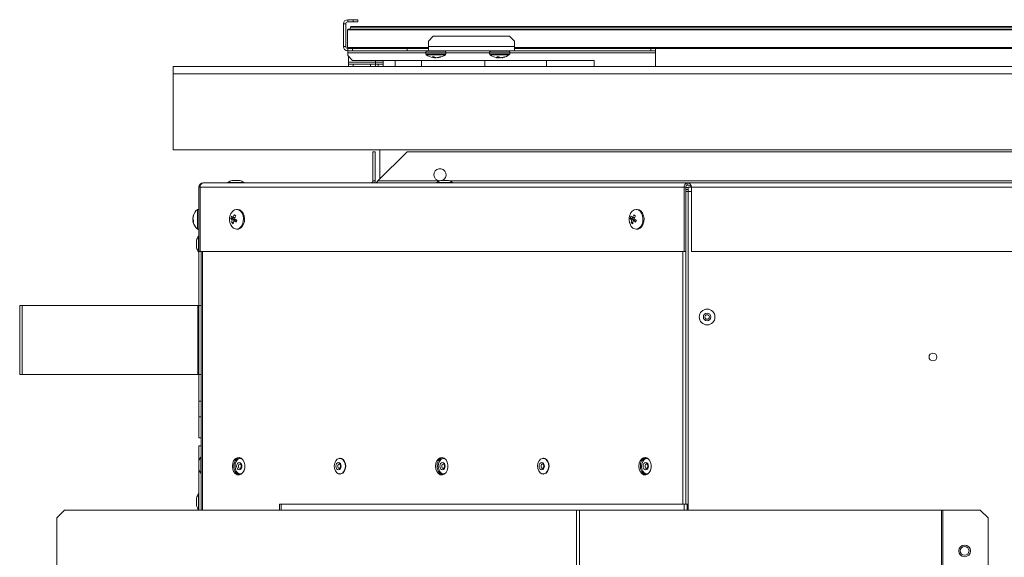
# Model space of a CAD drawing. Units: millimetres. Extents: x 401 to 3843, y 347 to 2699.
# Drawn here: x 401 to 802, y 2261 to 2480 of the extents above; entities that cross this region are included whole.
import ezdxf

# ---------------------------------------------------------------- set-up
doc = ezdxf.new("R2010")
doc.units = ezdxf.units.MM
doc.header["$LTSCALE"] = 10

msp = doc.modelspace()

# ---------------------------------------------------------------- linework, layer by layer
at = {"color": 7, "linetype": 'Continuous', "lineweight": 15}
for p, q in [((532.77, 2478.68), (533.69, 2478.68)), ((532.77, 2478.68), (532.77, 2469.49)), ((533.69, 2478.68), (533.69, 2469.49)), ((534.5, 2479.49), (534.5, 2480.41)), ((536.69, 2480.41), (534.5, 2480.41)), ((536.69, 2479.49), (534.5, 2479.49)), ((535.46, 2476.6), (535.6, 2477.31)), ((535.6, 2477.31), (1563.84, 2477.31)), ((535.97, 2477.62), (1563.47, 2477.62)), ((536.69, 2480.41), (536.69, 2479.49)), ((538.69, 2480.41), (536.69, 2480.41)), ((536.69, 2479.49), (538.69, 2479.49)), ((538.69, 2479.49), (538.69, 2480.41)), ((534.39, 2476.22), (1565.05, 2476.22)), ((534.39, 2469.06), (534.39, 2476.22)), ((534.77, 2476.6), (1564.67, 2476.6)), ((567.36, 2471.68), (569.36, 2473.68)), ((569.36, 2473.68), (600.36, 2473.68)), ((600.36, 2473.68), (602.36, 2471.68)), ((533.69, 2469.49), (532.77, 2469.49)), ((567.36, 2469.49), (567.36, 2471.68)), ((567.36, 2469.49), (602.36, 2469.49)), ((567.36, 2469.49), (567.36, 2467.76)), ((602.36, 2471.68), (602.36, 2469.49)), ((602.36, 2467.76), (602.36, 2469.49)), ((534.5, 2468.68), (534.5, 2467.76)), ((534.5, 2468.68), (534.77, 2468.68)), ((534.5, 2467.76), (536.5, 2467.76)), ((534.5, 2467.76), (534.5, 2466.95)), ((534.5, 2466.95), (534.5, 2465.76)), ((536.5, 2463.76), (534.5, 2465.76)), ((534.77, 2468.68), (555.72, 2468.68)), ((534.79, 2465.48), (534.79, 2463.1)), ((536.5, 2467.76), (536.5, 2468.68)), ((536.5, 2467.76), (558.71, 2467.76)), ((555.72, 2468.68), (558.71, 2468.68)), ((558.71, 2468.68), (558.71, 2467.76)), ((558.71, 2468.68), (567.36, 2468.68)), ((558.71, 2467.76), (567.36, 2467.76)), ((566.3, 2467.24), (566.3, 2466.56)), ((567.36, 2467.76), (602.36, 2467.76)), ((569.7, 2465.26), (568.88, 2465.26)), ((569.42, 2464.92), (569.45, 2465.26)), ((572.55, 2465.26), (572.09, 2465.26)), ((574.48, 2466.56), (574.48, 2467.24)), ((592.3, 2467.24), (592.3, 2466.56)), ((596.09, 2465.26), (595.2, 2465.26)), ((595.52, 2464.97), (595.55, 2465.26)), ((598.64, 2465.26), (598.32, 2465.26)), ((600.48, 2466.56), (600.48, 2467.24)), ((602.36, 2468.68), (657.86, 2468.68)), ((602.36, 2467.76), (657.86, 2467.76)), ((657.86, 2468.68), (657.86, 2467.76)), ((658.64, 2468.68), (657.86, 2468.68)), ((657.86, 2467.76), (659.86, 2467.76)), ((658.64, 2468.68), (1448.91, 2468.68)), ((659.86, 2467.76), (659.86, 2468.68)), ((659.86, 2466.95), (659.86, 2467.76)), ((659.86, 2461.35), (659.86, 2466.95)), ((463.42, 2458.3), (463.42, 2461.35)), ((463.42, 2461.35), (1636.02, 2461.35)), ((534.79, 2463.1), (534.79, 2462.29)), ((534.79, 2463.1), (545.79, 2463.1)), ((534.79, 2461.38), (534.79, 2462.29)), ((534.79, 2462.29), (536.79, 2462.29)), ((536.79, 2461.38), (534.79, 2461.38)), ((536.5, 2463.76), (634.86, 2463.76)), ((536.79, 2462.29), (536.79, 2461.38)), ((543.79, 2462.29), (536.79, 2462.29)), ((543.79, 2461.38), (536.79, 2461.38)), ((538.89, 2461.35), (538.89, 2461.38)), ((540.89, 2461.38), (540.89, 2461.35)), ((543.79, 2461.38), (543.79, 2462.29)), ((543.79, 2462.29), (545.79, 2462.29)), ((545.79, 2461.38), (543.79, 2461.38)), ((545.79, 2463.1), (545.79, 2463.76)), ((545.79, 2462.29), (545.79, 2463.1)), ((545.79, 2462.29), (545.79, 2461.38)), ((546.89, 2462.26), (545.79, 2462.26)), ((546.89, 2461.35), (546.89, 2462.26)), ((546.89, 2462.26), (548.89, 2462.26)), ((548.89, 2463.76), (548.89, 2463.07)), ((548.89, 2462.26), (548.89, 2463.07)), ((548.89, 2462.26), (548.89, 2461.35)), ((553.89, 2461.35), (553.89, 2463.76)), ((564.54, 2463.76), (564.54, 2461.35)), ((569.37, 2464.97), (569.36, 2464.98)), ((569.62, 2464.97), (569.58, 2464.98)), ((570.22, 2464.98), (570.25, 2464.97)), ((571.15, 2464.97), (571.19, 2464.98)), ((571.34, 2465.01), (571.35, 2464.92)), ((571.68, 2464.98), (571.65, 2464.97)), ((590.39, 2461.35), (590.39, 2463.76)), ((595.08, 2464.98), (595.11, 2464.97)), ((595.52, 2464.97), (595.52, 2464.98)), ((596.32, 2464.98), (596.3, 2464.97)), ((596.45, 2464.98), (596.47, 2464.97)), ((597.28, 2464.92), (597.28, 2464.96)), ((597.32, 2464.97), (597.36, 2464.98)), ((597.69, 2464.98), (597.66, 2464.97)), ((615.39, 2463.76), (615.39, 2461.35)), ((634.86, 2463.76), (634.86, 2461.35)), ((463.42, 2458.3), (1636.02, 2458.3)), ((463.42, 2458.3), (463.42, 2427.4)), ((463.42, 2427.4), (1636.02, 2427.4)), ((466.47, 2427.4), (466.47, 2427.37)), ((547.56, 2427.37), (466.47, 2427.37)), ((545.7, 2426.66), (544.79, 2426.66)), ((544.79, 2414.77), (544.79, 2426.66)), ((545.7, 2414.77), (545.7, 2426.66)), ((558.67, 2426.66), (546.79, 2414.77)), ((547.56, 2415.54), (547.56, 2427.4)), ((547.6, 2415.58), (547.6, 2427.4)), ((1539.27, 2426.66), (558.67, 2426.66)), ((475.69, 2413.96), (672.7, 2413.96)), ((485.77, 2414.16), (485.77, 2413.96)), ((485.77, 2414.16), (492.17, 2414.16)), ((490.37, 2414.96), (487.57, 2414.96)), ((492.17, 2413.96), (492.17, 2414.16)), ((544.79, 2414.77), (545.7, 2414.77)), ((546.79, 2414.77), (571.89, 2414.77)), ((570.77, 2414.16), (570.77, 2413.96)), ((570.77, 2414.16), (577.17, 2414.16)), ((571.92, 2414.77), (571.89, 2414.77)), ((575.37, 2414.96), (572.57, 2414.96)), ((577.17, 2413.96), (577.17, 2414.16)), ((1622.25, 2413.96), (672.7, 2413.96)), ((672.7, 2413.96), (672.7, 2413.04)), ((473.97, 2412.23), (473.97, 2385.96)), ((474.47, 2385.96), (474.47, 2412.23)), ((671.48, 2412.23), (474.47, 2412.23)), ((671.48, 2412.23), (671.48, 2385.96)), ((672.13, 2412.23), (671.48, 2412.23)), ((672.13, 2412.23), (672.13, 2385.96)), ((672.13, 2412.05), (673.15, 2412.05)), ((672.13, 2410.5), (672.23, 2410.5)), ((672.23, 2283.1), (672.23, 2410.5)), ((673.15, 2410.5), (672.23, 2410.5)), ((672.46, 2412.97), (673.43, 2412.97)), ((673.15, 2410.5), (673.15, 2412.22)), ((674.43, 2412.22), (673.15, 2412.22)), ((673.15, 2410.5), (673.15, 2280.7)), ((1622.36, 2412.23), (674.43, 2412.23)), ((674.43, 2412.23), (674.43, 2385.96)), ((473.97, 2403.13), (473.37, 2403.13)), ((473.37, 2403.13), (473.37, 2395.13)), ((489.69, 2403.13), (489.26, 2403.13)), ((652.32, 2403.13), (651.9, 2403.13)), ((471.59, 2399.8), (471.52, 2399.8)), ((471.59, 2399.8), (471.52, 2399.8)), ((471.53, 2399.14), (471.52, 2399.14)), ((471.53, 2398.96), (471.52, 2399.05)), ((471.72, 2398.91), (471.52, 2398.91)), ((471.77, 2398.46), (471.52, 2398.46)), ((471.53, 2398.39), (471.52, 2398.39)), ((487.71, 2399.46), (486.89, 2399.46)), ((487.97, 2397.78), (487.29, 2397.78)), ((488.51, 2398.91), (487.48, 2398.91)), ((487.71, 2399.46), (487.83, 2399.8)), ((488.51, 2398.91), (487.71, 2399.46)), ((488.63, 2399.8), (487.79, 2399.8)), ((489.14, 2398.46), (488.12, 2398.46)), ((488.35, 2398.46), (488.51, 2398.91)), ((489.26, 2398.38), (489.14, 2398.46)), ((650.35, 2399.46), (649.52, 2399.46)), ((650.61, 2397.78), (649.92, 2397.78)), ((651.14, 2398.91), (650.12, 2398.91)), ((650.35, 2399.46), (650.47, 2399.8)), ((651.14, 2398.91), (650.35, 2399.46)), ((651.27, 2399.8), (650.43, 2399.8)), ((651.78, 2398.46), (650.75, 2398.46)), ((650.99, 2398.46), (651.14, 2398.91)), ((651.89, 2398.38), (651.78, 2398.46)), ((473.37, 2395.13), (473.97, 2395.13)), ((473.37, 2395.13), (473.37, 2395.09)), ((473.37, 2395.09), (473.97, 2395.09)), ((489.26, 2395.13), (489.69, 2395.13)), ((651.9, 2395.13), (652.32, 2395.13)), ((472.96, 2390.5), (472.96, 2387.7)), ((473.97, 2392.3), (473.77, 2392.3)), ((473.77, 2385.9), (473.77, 2392.3)), ((473.77, 2385.9), (473.97, 2385.9)), ((473.97, 2385.96), (474.47, 2385.96)), ((473.97, 2385.96), (473.97, 2363.96)), ((671.48, 2385.96), (474.47, 2385.96)), ((474.88, 2280.7), (474.88, 2385.96)), ((671.48, 2385.96), (672.13, 2385.96)), ((1622.36, 2385.96), (674.43, 2385.96)), ((400.98, 2363.96), (400.98, 2335.96)), ((402, 2363.96), (400.98, 2363.96)), ((402, 2335.96), (402, 2363.96)), ((473.51, 2363.96), (402, 2363.96)), ((473.51, 2335.96), (473.51, 2363.96)), ((473.97, 2363.96), (473.51, 2363.96)), ((473.97, 2335.96), (473.97, 2363.96)), ((473.97, 2363.96), (474.88, 2363.96)), ((402, 2335.96), (400.98, 2335.96)), ((473.51, 2335.96), (402, 2335.96)), ((473.97, 2335.96), (473.51, 2335.96)), ((473.97, 2335.96), (474.88, 2335.96)), ((473.97, 2335.96), (473.97, 2325.03)), ((474.88, 2325.03), (473.97, 2325.03)), ((473.97, 2325.03), (473.97, 2318.68)), ((473.97, 2318.68), (474.88, 2318.68)), ((473.97, 2310.1), (473.97, 2318.68)), ((473.97, 2310.1), (474.88, 2310.1)), ((474.88, 2310.1), (474.88, 2306.9)), ((473.97, 2306.9), (474.88, 2306.9)), ((473.97, 2300.78), (473.97, 2306.9)), ((474.88, 2302.21), (474.68, 2302.21)), ((474.68, 2295.81), (474.68, 2302.21)), ((491.05, 2301.8), (490.91, 2301.8)), ((491.21, 2301.79), (491.05, 2301.8)), ((531.46, 2301.8), (531.32, 2301.8)), ((573.8, 2301.8), (573.66, 2301.8)), ((573.96, 2301.79), (573.8, 2301.8)), ((614.21, 2301.8), (614.07, 2301.8)), ((656.56, 2301.8), (656.41, 2301.8)), ((656.71, 2301.79), (656.56, 2301.8)), ((473.88, 2300.41), (473.88, 2297.61)), ((473.97, 2280.7), (473.97, 2297.24)), ((474.79, 2300.41), (474.79, 2297.61)), ((474.81, 2297.47), (474.88, 2297.26)), ((474.68, 2295.81), (474.88, 2295.81)), ((490.91, 2295.4), (491.05, 2295.4)), ((491.05, 2295.4), (491.21, 2295.4)), ((531.32, 2295.4), (531.46, 2295.4)), ((573.66, 2295.4), (573.8, 2295.4)), ((573.8, 2295.4), (573.96, 2295.4)), ((614.07, 2295.4), (614.21, 2295.4)), ((656.41, 2295.4), (656.56, 2295.4)), ((656.56, 2295.4), (656.71, 2295.4)), ((472.96, 2285.5), (472.96, 2282.7)), ((473.97, 2287.3), (473.77, 2287.3)), ((473.77, 2280.9), (473.77, 2287.3)), ((473.77, 2280.9), (473.97, 2280.9)), ((671.01, 2283.1), (506.74, 2283.1)), ((506.74, 2283.1), (506.74, 2280.7)), ((507.39, 2283.1), (507.39, 2280.7)), ((672.23, 2283.1), (671.01, 2283.1)), ((672.23, 2283.1), (673.14, 2283.1)), ((673.14, 2283.1), (673.14, 2280.7)), ((419.28, 2280.7), (416.11, 2277.53)), ((416.11, 2080.68), (416.11, 2277.53)), ((419.28, 2280.7), (627.72, 2280.7)), ((598.64, 2280.7), (599.27, 2280.7)), ((599.6, 2280.7), (598.95, 2280.7)), ((599.6, 2280.7), (599.92, 2280.7)), ((627.72, 2280.7), (627.72, 2077.5)), ((628.89, 2280.7), (627.72, 2280.7)), ((628.89, 2280.7), (628.89, 2077.5)), ((776.29, 2280.7), (628.89, 2280.7)), ((776.29, 2077.5), (776.29, 2280.7)), ((776.81, 2280.7), (776.29, 2280.7)), ((776.81, 2280.7), (776.81, 2077.5)), ((792, 2280.7), (776.81, 2280.7)), ((795.18, 2277.53), (792, 2280.7)), ((795.18, 2277.53), (795.18, 2080.68))]:
    msp.add_line(p, q, dxfattribs=at)
at = {"color": 8, "linetype": 'Continuous', "lineweight": 15}
for p, q in [((534.39, 2469.06), (567.36, 2469.06)), ((566.3, 2466.95), (534.5, 2466.95)), ((574.48, 2467.24), (566.3, 2467.24)), ((574.48, 2466.56), (566.3, 2466.56)), ((574.27, 2466.14), (566.51, 2466.14)), ((569.36, 2464.98), (569.38, 2465.26)), ((569.39, 2465.26), (569.37, 2464.97)), ((569.42, 2464.92), (569.45, 2465.26)), ((569.58, 2464.98), (569.57, 2465.26)), ((569.61, 2465.26), (569.62, 2464.97)), ((592.3, 2466.95), (574.48, 2466.95)), ((600.48, 2467.24), (592.3, 2467.24)), ((600.48, 2466.56), (592.3, 2466.56)), ((600.27, 2466.14), (592.51, 2466.14)), ((595.52, 2464.98), (595.54, 2465.26)), ((595.92, 2464.92), (595.93, 2465.26)), ((596, 2465.26), (595.99, 2464.92)), ((659.86, 2466.95), (600.48, 2466.95)), ((602.36, 2469.06), (1505.19, 2469.06)), ((548.89, 2463.07), (545.79, 2463.07)), ((570.08, 2464.92), (570.08, 2465.03)), ((570.16, 2465), (570.15, 2464.92)), ((571.36, 2465.02), (571.37, 2464.92)), ((571.65, 2464.97), (571.65, 2465.1)), ((571.67, 2465.1), (571.68, 2464.98)), ((596.3, 2464.97), (596.31, 2465.07)), ((596.33, 2465.05), (596.32, 2464.98)), ((597.31, 2464.97), (597.31, 2464.92)), ((597.66, 2464.97), (597.65, 2465.04)), ((597.69, 2465.05), (597.69, 2464.98)), ((488.39, 2414.94), (487.44, 2414.94)), ((490.51, 2414.94), (488.39, 2414.94)), ((573.39, 2414.94), (572.44, 2414.94)), ((575.51, 2414.94), (573.39, 2414.94)), ((576.02, 2414.77), (896.89, 2414.77)), ((473.97, 2412.23), (474.47, 2412.23)), ((672.13, 2411.24), (673.15, 2411.24)), ((674.43, 2410.5), (673.15, 2410.5)), ((472.98, 2390.64), (472.98, 2388.52)), ((472.98, 2388.52), (472.98, 2387.57)), ((475.39, 2280.7), (475.39, 2385.96)), ((671.01, 2283.1), (671.01, 2385.96)), ((473.9, 2300.55), (473.9, 2298.42)), ((473.9, 2298.42), (473.9, 2297.47)), ((474.81, 2299.6), (474.81, 2300.55)), ((474.81, 2299.6), (474.81, 2297.47)), ((472.98, 2285.64), (472.98, 2283.52)), ((472.98, 2283.52), (472.98, 2282.57)), ((671.46, 2283.1), (671.46, 2280.7)), ((672.68, 2283.1), (672.68, 2280.7))]:
    msp.add_line(p, q, dxfattribs=at)
at = {"color": 7, "linetype": 'Continuous', "lineweight": 15, "flags": 128}
for points in [[(569.43, 2465.01), (569.47, 2465), (569.58, 2464.98)], [(570.15, 2464.92), (570.2, 2464.93), (570.25, 2464.93), (570.29, 2464.94), (570.34, 2464.94), (570.39, 2464.95), (570.39, 2464.95)], [(596.32, 2464.98), (596.37, 2465), (596.39, 2465.01)], [(486.96, 2401.45), (487.07, 2401.66), (487.69, 2402.46), (488.46, 2402.97), (489.29, 2403.13), (490.12, 2402.94), (490.88, 2402.41), (491.49, 2401.6), (491.91, 2400.56), (492.09, 2399.39), (492.01, 2398.2), (491.7, 2397.1), (491.17, 2396.17), (490.47, 2395.51), (489.66, 2395.17), (488.81, 2395.18), (488.01, 2395.55), (488.01, 2395.55)], [(489.69, 2403.13), (489.72, 2403.13), (490.55, 2402.94), (491.3, 2402.41), (491.92, 2401.6), (492.33, 2400.56), (492.51, 2399.39), (492.44, 2398.2), (492.12, 2397.1), (491.59, 2396.17), (490.89, 2395.51), (490.08, 2395.17), (489.69, 2395.13)], [(649.59, 2401.45), (649.7, 2401.66), (650.33, 2402.46), (651.09, 2402.97), (651.93, 2403.13), (652.76, 2402.94), (653.51, 2402.41), (654.13, 2401.6), (654.54, 2400.56), (654.72, 2399.39), (654.65, 2398.2), (654.33, 2397.1), (653.8, 2396.17), (653.1, 2395.51), (652.29, 2395.17), (651.45, 2395.18), (650.65, 2395.55), (650.65, 2395.55)], [(652.32, 2403.13), (652.35, 2403.13), (653.18, 2402.94), (653.94, 2402.41), (654.55, 2401.6), (654.97, 2400.56), (655.15, 2399.39), (655.07, 2398.2), (654.76, 2397.1), (654.23, 2396.17), (653.52, 2395.51), (652.72, 2395.17), (652.32, 2395.13)], [(471.54, 2399.28), (471.53, 2399.26), (471.52, 2399.14)], [(471.52, 2399.05), (471.53, 2399.15), (471.55, 2399.23)], [(488.01, 2395.55), (487.32, 2396.23), (486.96, 2396.82)], [(650.65, 2395.55), (649.95, 2396.23), (649.59, 2396.82)], [(487.56, 2298.6), (487.7, 2297.44), (488.09, 2296.4), (488.7, 2295.61), (489.47, 2295.14), (490.29, 2295.04), (491.1, 2295.33), (491.79, 2295.97), (492.3, 2296.9), (492.57, 2298.01), (492.57, 2299.18), (492.3, 2300.29), (491.79, 2301.22), (491.1, 2301.86), (490.29, 2302.15), (489.47, 2302.06), (488.7, 2301.58), (488.09, 2300.79), (487.7, 2299.76), (487.56, 2298.6)], [(491.25, 2301.76), (491.21, 2301.77), (490.42, 2301.72), (489.7, 2301.3), (489.12, 2300.55), (488.75, 2299.56), (488.65, 2298.46), (488.82, 2297.37)], [(529.23, 2299.82), (529.06, 2298.73), (529.16, 2297.63), (529.52, 2296.65), (530.1, 2295.9), (530.83, 2295.47), (531.62, 2295.42), (532.37, 2295.76), (532.99, 2296.44), (533.41, 2297.37), (533.58, 2298.46), (533.48, 2299.56), (533.11, 2300.55), (532.53, 2301.3), (531.81, 2301.72), (531.02, 2301.77), (530.27, 2301.43), (529.65, 2300.76), (529.23, 2299.82)], [(531.46, 2295.4), (531.76, 2295.42), (532.51, 2295.76), (533.13, 2296.44), (533.55, 2297.37), (533.72, 2298.46), (533.62, 2299.56), (533.25, 2300.55), (532.67, 2301.3), (531.95, 2301.72), (531.46, 2301.8)], [(570.31, 2298.6), (570.45, 2297.44), (570.84, 2296.4), (571.46, 2295.61), (572.22, 2295.14), (573.04, 2295.04), (573.85, 2295.33), (574.54, 2295.97), (575.05, 2296.9), (575.32, 2298.01), (575.32, 2299.18), (575.05, 2300.29), (574.54, 2301.22), (573.85, 2301.86), (573.04, 2302.15), (572.22, 2302.06), (571.46, 2301.58), (570.84, 2300.79), (570.45, 2299.76), (570.31, 2298.6)], [(574, 2301.76), (573.96, 2301.77), (573.18, 2301.72), (572.45, 2301.3), (571.87, 2300.55), (571.51, 2299.56), (571.4, 2298.46), (571.57, 2297.37)], [(611.98, 2299.82), (611.81, 2298.73), (611.91, 2297.63), (612.28, 2296.65), (612.86, 2295.9), (613.58, 2295.47), (614.37, 2295.42), (615.12, 2295.76), (615.74, 2296.44), (616.16, 2297.37), (616.33, 2298.46), (616.23, 2299.56), (615.86, 2300.55), (615.28, 2301.3), (614.56, 2301.72), (613.77, 2301.77), (613.02, 2301.43), (612.4, 2300.76), (611.98, 2299.82)], [(614.21, 2295.4), (614.51, 2295.42), (615.26, 2295.76), (615.88, 2296.44), (616.3, 2297.37), (616.47, 2298.46), (616.37, 2299.56), (616, 2300.55), (615.42, 2301.3), (614.7, 2301.72), (614.21, 2301.8)], [(653.06, 2298.6), (653.2, 2297.44), (653.6, 2296.4), (654.21, 2295.61), (654.97, 2295.14), (655.79, 2295.04), (656.6, 2295.33), (657.3, 2295.97), (657.81, 2296.9), (658.08, 2298.01), (658.08, 2299.18), (657.81, 2300.29), (657.3, 2301.22), (656.6, 2301.86), (655.79, 2302.15), (654.97, 2302.06), (654.21, 2301.58), (653.6, 2300.79), (653.2, 2299.76), (653.06, 2298.6)], [(656.75, 2301.76), (656.71, 2301.77), (655.93, 2301.72), (655.2, 2301.3), (654.62, 2300.55), (654.26, 2299.56), (654.15, 2298.46), (654.32, 2297.37)], [(474.88, 2300.78), (474.88, 2300.77), (474.81, 2300.55)], [(491.36, 2299.18), (491.44, 2298.59), (491.36, 2298.01), (491.12, 2297.51), (490.77, 2297.18), (490.36, 2297.06), (489.94, 2297.18), (489.59, 2297.51), (489.35, 2298.01), (489.27, 2298.6), (489.35, 2299.19), (489.59, 2299.68), (489.94, 2300.02), (490.36, 2300.13), (490.77, 2300.02), (491.13, 2299.68), (491.36, 2299.18)], [(531.77, 2298.01), (531.53, 2297.51), (531.18, 2297.18), (530.76, 2297.06), (530.35, 2297.18), (530, 2297.51), (529.76, 2298.01), (529.68, 2298.59), (529.76, 2299.18), (529.99, 2299.68), (530.35, 2300.02), (530.76, 2300.13), (531.18, 2300.02), (531.53, 2299.68), (531.77, 2299.19), (531.85, 2298.6), (531.77, 2298.01)], [(574.11, 2299.18), (574.19, 2298.59), (574.11, 2298.01), (573.88, 2297.51), (573.52, 2297.18), (573.11, 2297.06), (572.69, 2297.18), (572.34, 2297.51), (572.1, 2298.01), (572.02, 2298.6), (572.1, 2299.19), (572.34, 2299.68), (572.69, 2300.02), (573.11, 2300.13), (573.52, 2300.02), (573.88, 2299.68), (574.11, 2299.18)], [(614.52, 2298.01), (614.28, 2297.51), (613.93, 2297.18), (613.51, 2297.06), (613.1, 2297.18), (612.75, 2297.51), (612.51, 2298.01), (612.43, 2298.59), (612.51, 2299.18), (612.74, 2299.68), (613.1, 2300.02), (613.51, 2300.13), (613.93, 2300.02), (614.28, 2299.68), (614.52, 2299.19), (614.6, 2298.6), (614.52, 2298.01)], [(656.86, 2299.18), (656.95, 2298.59), (656.86, 2298.01), (656.63, 2297.51), (656.27, 2297.18), (655.86, 2297.06), (655.44, 2297.18), (655.09, 2297.51), (654.85, 2298.01), (654.77, 2298.6), (654.85, 2299.19), (655.09, 2299.68), (655.44, 2300.02), (655.86, 2300.13), (656.28, 2300.02), (656.63, 2299.68), (656.86, 2299.18)]]:
    msp.add_lwpolyline(points, dxfattribs=at)
at = {"color": 8, "linetype": 'Continuous', "lineweight": 15, "flags": 128}
for points in [[(490.7, 2299.5), (490.7, 2299.5), (490.45, 2299.43), (490.25, 2299.23), (490.11, 2298.94), (490.06, 2298.6), (490.11, 2298.25), (490.25, 2297.96), (490.45, 2297.77), (490.69, 2297.7)], [(531.11, 2299.5), (531.1, 2299.5), (530.86, 2299.43), (530.65, 2299.23), (530.51, 2298.94), (530.47, 2298.6), (530.52, 2298.25), (530.65, 2297.96), (530.86, 2297.76), (531.1, 2297.7), (531.11, 2297.7)], [(573.45, 2299.5), (573.45, 2299.5), (573.2, 2299.43), (573, 2299.23), (572.86, 2298.94), (572.81, 2298.6), (572.86, 2298.25), (573, 2297.96), (573.2, 2297.77), (573.44, 2297.7)], [(613.86, 2299.5), (613.85, 2299.5), (613.61, 2299.43), (613.4, 2299.23), (613.27, 2298.94), (613.22, 2298.6), (613.27, 2298.25), (613.4, 2297.96), (613.61, 2297.76), (613.85, 2297.7), (613.86, 2297.7)], [(656.2, 2299.5), (656.2, 2299.5), (655.96, 2299.43), (655.75, 2299.23), (655.61, 2298.94), (655.56, 2298.6), (655.61, 2298.25), (655.75, 2297.96), (655.95, 2297.77), (656.19, 2297.7)]]:
    msp.add_lwpolyline(points, dxfattribs=at)
at = {"color": 7, "linetype": 'Continuous', "lineweight": 15}
for centre, radius in [((680.84, 2359.35), 3.2), ((680.84, 2359.35), 1.54), ((680.84, 2359.35), 0.9), ((772.77, 2343.04), 1.6), ((785.65, 2264.1), 2.4), ((785.65, 2264.1), 1.8)]:
    msp.add_circle(centre, radius, dxfattribs=at)
for centre, radius, start, end in [((534.5, 2478.68), 1.73, 90, 180), ((534.5, 2478.68), 0.813, 90, 180), ((535.97, 2477.24), 0.381, 90, 169.1569), ((534.77, 2476.22), 0.381, 90, 180), ((534.5, 2469.49), 1.73, 180, 270), ((534.5, 2469.49), 0.813, 180, 270), ((534.77, 2469.06), 0.381, 180, 270), ((566.82, 2467.24), 0.526, 90, 180), ((566.82, 2466.56), 0.526, 180, 233.0595), ((570.39, 2471.3), 6.46, 233.0595, 259.6361), ((570.08, 2466.77), 1.93, 231.4969, 247.9858), ((571.06, 2467.16), 2.34, 234.5719, 249.0631), ((570.08, 2470.12), 5.26, 282.2506, 292.4468), ((570.39, 2471.3), 6.46, 280.3639, 306.9405), ((570.63, 2469.75), 4.89, 282.442, 293.1569), ((573.95, 2467.24), 0.526, 0, 90), ((573.95, 2466.56), 0.526, 306.9405, 0), ((592.82, 2467.24), 0.526, 90, 180), ((592.82, 2466.56), 0.526, 180, 233.0595), ((596.39, 2471.3), 6.46, 233.0595, 257.8158), ((596.18, 2466.04), 1.25, 218.7346, 238.0895), ((597.24, 2466.36), 1.59, 224.0247, 240.4849), ((596.18, 2470.83), 5.97, 281.3432, 290.9692), ((596.56, 2470.56), 5.7, 281.454, 291.384), ((596.39, 2471.3), 6.46, 283.2518, 306.9405), ((599.95, 2467.24), 0.526, 0, 90), ((599.95, 2466.56), 0.526, 306.9405, 0), ((569.66, 2467.33), 2.42, 257.0952, 263.8824), ((569.52, 2465.08), 0.186, 217.1907, 239.1954), ((570.5, 2471.29), 6.39, 262.0601, 266.2321), ((570.96, 2469.05), 4.14, 260.1103, 265.269), ((570.27, 2471.3), 6.39, 273.7686, 277.9384), ((571.11, 2467.34), 2.43, 276.1224, 282.9), ((595.77, 2468.44), 3.54, 259.3284, 264.9478), ((596.34, 2471.34), 6.44, 262.0934, 266.2525), ((595.34, 2465.05), 0.201, 320.7597, 336.6584), ((595.69, 2467.94), 3.03, 275.5733, 281.5834), ((597.08, 2467.94), 3.03, 258.4166, 264.4267), ((596.44, 2471.35), 6.44, 273.7482, 277.9058), ((597.44, 2465.05), 0.202, 203.4312, 219.2033), ((597, 2468.44), 3.54, 275.0522, 280.6716), ((572.08, 2417.26), 2.5, 293.0315, 265.6505), ((475.69, 2412.23), 1.73, 90, 180), ((476, 2412.44), 1.54, 101.4207, 188.0484), ((488.97, 2409.54), 5.62, 105.8689, 124.708), ((487.57, 2414.46), 0.5, 90, 105.8689), ((490.37, 2414.46), 0.5, 74.1311, 90), ((488.97, 2409.54), 5.62, 55.292, 74.1311), ((573.97, 2409.54), 5.62, 105.8689, 124.708), ((572.57, 2414.46), 0.5, 90, 105.8689), ((575.37, 2414.46), 0.5, 74.1311, 90), ((573.97, 2409.54), 5.62, 55.292, 74.1311), ((673.01, 2412.44), 1.54, 101.4215, 188.0489), ((672.85, 2412.33), 0.726, 101.4208, 188.0502), ((672.7, 2412.23), 1.73, 0, 90), ((476.63, 2399.13), 5.16, 129.1846, 167.3574), ((491.57, 2399.13), 5.16, 153.3201, 160.7564), ((654.2, 2399.13), 5.16, 153.3201, 160.7564), ((475.7, 2399.34), 4.21, 157.9423, 173.7283), ((475.7, 2398.9), 4.21, 157.9419, 173.7287), ((472.81, 2399.67), 1.34, 193.6302, 220.5235), ((472.65, 2398.65), 1.16, 155.184, 167.3087), ((475.67, 2399.36), 4.18, 186.2384, 193.4666), ((475.69, 2398.92), 4.2, 186.2514, 192.6197), ((472.81, 2398.78), 1.34, 193.6302, 220.5235), ((474.49, 2398.77), 2.99, 187.455, 195.1607), ((476.63, 2399.09), 5.16, 188.4456, 230.8154), ((476.63, 2399.13), 5.16, 192.6426, 230.8154), ((472.74, 2400.7), 0.965, 166.7403, 193.2597), ((475.69, 2398.36), 3.91, 173.4207, 186.5793), ((491.57, 2399.13), 5.16, 160.7564, 206.6799), ((493.21, 2397.75), 6.55, 156.6009, 164.9168), ((489.99, 2402.18), 4.13, 221.3192, 232.5927), ((490.3, 2403.08), 4.13, 221.3287, 232.5874), ((492.93, 2397.4), 5.65, 164.5442, 176.0934), ((491.69, 2403.41), 7.14, 231.9755, 238.1823), ((494.98, 2396.73), 7.81, 147.5317, 156.8379), ((493.55, 2396.96), 5.64, 164.5337, 176.1039), ((494.15, 2408.12), 11.39, 238.0019, 243.7203), ((492.79, 2406.55), 7.15, 231.9754, 238.1773), ((495.62, 2396.28), 7.82, 147.5395, 156.8301), ((494.46, 2409.02), 11.39, 238.002, 243.7232), ((495.43, 2396.2), 6.55, 156.5994, 164.9109), ((654.2, 2399.13), 5.16, 160.7564, 206.6799), ((655.84, 2397.76), 6.55, 156.5974, 164.9169), ((652.62, 2402.19), 4.13, 221.3245, 232.5903), ((652.94, 2403.08), 4.13, 221.3234, 232.5898), ((655.56, 2397.4), 5.65, 164.5386, 176.0961), ((654.33, 2403.42), 7.15, 231.98, 238.1778), ((657.61, 2396.73), 7.81, 147.5321, 156.8374), ((656.19, 2396.96), 5.64, 164.5364, 176.1012), ((656.78, 2408.11), 11.38, 237.9993, 243.7244), ((655.42, 2406.55), 7.14, 231.9754, 238.1798), ((658.25, 2396.29), 7.81, 147.5331, 156.8365), ((657.1, 2409.02), 11.39, 238.0019, 243.7218), ((658.06, 2396.21), 6.55, 156.5969, 164.9168), ((473.46, 2390.5), 0.5, 164.1311, 180), ((478.39, 2389.1), 5.62, 145.292, 164.1311), ((473.46, 2387.7), 0.5, 180, 195.8689), ((478.39, 2389.1), 5.62, 195.8689, 214.708), ((479.3, 2299.01), 5.62, 145.292, 164.1311), ((491.41, 2299.06), 3.24, 108.051, 188.2163), ((574.16, 2299.06), 3.24, 108.0532, 188.2134), ((656.91, 2299.06), 3.24, 108.0527, 188.2147), ((474.38, 2300.41), 0.5, 164.1311, 180), ((474.38, 2297.61), 0.5, 180, 195.8689), ((479.3, 2299.01), 5.62, 195.8689, 214.708), ((475.29, 2300.41), 0.5, 164.1311, 180), ((475.29, 2297.61), 0.5, 180, 195.8689), ((491.51, 2298.2), 3.33, 173.1392, 250.5936), ((491.06, 2297.68), 2.26, 187.8786, 274.8801), ((574.27, 2298.2), 3.33, 173.1422, 250.5913), ((573.81, 2297.68), 2.26, 187.8781, 274.8799), ((657.02, 2298.2), 3.33, 173.1409, 250.5919), ((656.56, 2297.68), 2.26, 187.8783, 274.8804), ((473.46, 2285.5), 0.5, 164.1311, 180), ((478.39, 2284.1), 5.62, 145.292, 164.1311), ((473.46, 2282.7), 0.5, 180, 195.8689), ((478.39, 2284.1), 5.62, 195.8689, 214.708)]:
    msp.add_arc(centre, radius, start, end, dxfattribs=at)
msp.add_ellipse((672.7, 2412.23), major_axis=(1.73, 0), ratio=0.470588, start_param=0, end_param=1.570796, dxfattribs=at)
for points, knots in [([(569.4, 2464.92), (569.41, 2464.92), (569.42, 2464.92), (569.42, 2464.92), (569.42, 2464.92), (569.42, 2464.92)], [0, 0, 0, 0, 0.429772, 0.85963, 1, 1, 1, 1]), ([(570.15, 2464.92), (570.14, 2464.92), (570.13, 2464.92), (570.1, 2464.92), (570.08, 2464.92), (570.08, 2464.92)], [0, 0, 0, 0, 0.429683, 0.859804, 1, 1, 1, 1]), ([(570.62, 2464.92), (570.63, 2464.92), (570.65, 2464.92), (570.67, 2464.92), (570.69, 2464.92), (570.69, 2464.92)], [0, 0, 0, 0, 0.429683, 0.859804, 1, 1, 1, 1]), ([(571.37, 2464.92), (571.36, 2464.92), (571.35, 2464.92), (571.35, 2464.92), (571.35, 2464.92)], [0, 0, 0, 0, 0.509901, 1, 1, 1, 1]), ([(595.46, 2464.92), (595.47, 2464.92), (595.48, 2464.92), (595.49, 2464.92), (595.49, 2464.92), (595.49, 2464.92)], [0, 0, 0, 0, 0.429875, 0.859756, 1, 1, 1, 1]), ([(595.99, 2464.92), (595.98, 2464.92), (595.96, 2464.92), (595.93, 2464.92), (595.92, 2464.92), (595.92, 2464.92)], [0, 0, 0, 0, 0.429898, 0.859562, 1, 1, 1, 1]), ([(596.79, 2464.92), (596.79, 2464.92), (596.81, 2464.92), (596.84, 2464.92), (596.85, 2464.92), (596.86, 2464.92)], [0, 0, 0, 0, 0.429898, 0.859562, 1, 1, 1, 1]), ([(597.31, 2464.92), (597.31, 2464.92), (597.29, 2464.92), (597.28, 2464.92), (597.28, 2464.92), (597.28, 2464.92)], [0, 0, 0, 0, 0.429795, 0.859596, 1, 1, 1, 1]), ([(544.79, 2414.77), (544.77, 2414.65), (544.74, 2414.43), (544.54, 2414.15), (544.27, 2413.98), (544.07, 2413.96), (543.97, 2413.96)], [0, 0, 0, 0, 0.274277, 0.529253, 0.784151, 1, 1, 1, 1]), ([(545.7, 2414.77), (545.69, 2414.56), (545.67, 2414.27), (545.52, 2414.03), (545.47, 2413.96)], [0, 0, 0, 0, 0.7067304, 1, 1, 1, 1]), ([(545.97, 2413.96), (546.05, 2413.97), (546.19, 2414), (546.41, 2414.21), (546.6, 2414.48), (546.73, 2414.68), (546.79, 2414.77)], [0, 0, 0, 0, 0.274297, 0.529256, 0.784162, 1, 1, 1, 1]), ([(491.13, 2298.99), (491.15, 2298.91), (491.19, 2298.73), (491.19, 2298.42), (491.11, 2298.11), (490.98, 2297.87), (490.84, 2297.73), (490.75, 2297.69), (490.7, 2297.7), (490.69, 2297.71)], [0, 0, 0, 0, 0.124477, 0.286954, 0.450954, 0.611566, 0.769117, 0.937625, 1, 1, 1, 1]), ([(490.7, 2299.49), (490.71, 2299.49), (490.77, 2299.5), (490.88, 2299.43), (491.04, 2299.25), (491.1, 2299.08), (491.13, 2298.99)], [0, 0, 0, 0, 0.150449, 0.486612, 0.747087, 1, 1, 1, 1]), ([(531.11, 2299.49), (531.15, 2299.49), (531.22, 2299.48), (531.38, 2299.34), (531.51, 2299.11), (531.59, 2298.81), (531.6, 2298.49), (531.56, 2298.29), (531.54, 2298.2)], [0, 0, 0, 0, 0.208218, 0.375588, 0.527952, 0.68983, 0.85433, 1, 1, 1, 1]), ([(531.54, 2298.2), (531.51, 2298.13), (531.46, 2297.97), (531.32, 2297.79), (531.19, 2297.7), (531.13, 2297.7), (531.11, 2297.7)], [0, 0, 0, 0, 0.208772, 0.474034, 0.74365, 1, 1, 1, 1]), ([(573.88, 2298.99), (573.9, 2298.91), (573.94, 2298.73), (573.94, 2298.42), (573.86, 2298.11), (573.74, 2297.87), (573.59, 2297.73), (573.5, 2297.69), (573.46, 2297.7), (573.44, 2297.71)], [0, 0, 0, 0, 0.124474, 0.286949, 0.450949, 0.611568, 0.769118, 0.937611, 1, 1, 1, 1]), ([(573.45, 2299.49), (573.46, 2299.49), (573.52, 2299.5), (573.63, 2299.43), (573.79, 2299.25), (573.85, 2299.08), (573.88, 2298.99)], [0, 0, 0, 0, 0.15045, 0.4866038, 0.7470889, 1, 1, 1, 1]), ([(613.86, 2299.49), (613.9, 2299.49), (613.97, 2299.48), (614.13, 2299.34), (614.26, 2299.11), (614.34, 2298.81), (614.35, 2298.49), (614.31, 2298.29), (614.29, 2298.2)], [0, 0, 0, 0, 0.20822, 0.375588, 0.527951, 0.689828, 0.854327, 1, 1, 1, 1]), ([(614.29, 2298.2), (614.26, 2298.13), (614.21, 2297.97), (614.07, 2297.79), (613.94, 2297.7), (613.89, 2297.7), (613.86, 2297.7)], [0, 0, 0, 0, 0.208757, 0.474043, 0.743643, 1, 1, 1, 1]), ([(656.63, 2298.99), (656.65, 2298.91), (656.69, 2298.73), (656.69, 2298.42), (656.62, 2298.11), (656.49, 2297.87), (656.34, 2297.73), (656.25, 2297.69), (656.21, 2297.7), (656.19, 2297.71)], [0, 0, 0, 0, 0.124478, 0.286954, 0.45095, 0.611567, 0.769117, 0.937625, 1, 1, 1, 1]), ([(656.2, 2299.49), (656.22, 2299.49), (656.27, 2299.5), (656.38, 2299.43), (656.54, 2299.25), (656.6, 2299.08), (656.63, 2298.99)], [0, 0, 0, 0, 0.150456, 0.486599, 0.747082, 1, 1, 1, 1])]:
    msp.add_open_spline(points, degree=3, knots=knots, dxfattribs=at)

doc.saveas('drawing.dxf')
